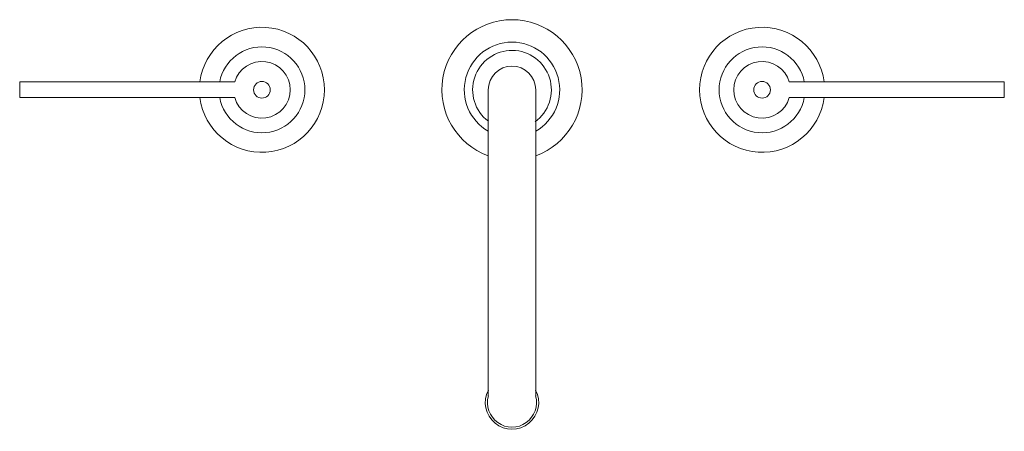
# Model space of a CAD drawing. Units: inches. Extents: x -21.4 to 7.9, y -21.4 to 1.1.
# Drawn here: x -7.9 to 7.9, y -5.5 to 1.1 of the extents above; entities that cross this region are included whole.
import ezdxf

# ---------------------------------------------------------------- set-up
doc = ezdxf.new("R2010")
doc.units = ezdxf.units.IN
doc.header["$MEASUREMENT"] = 0
doc.layers.add('6540.173', color=255, linetype='Continuous', lineweight=9)

# ---------------------------------------------------------------- blocks, each defined once
blk = doc.blocks.new('AMSTD_Monterrey_6540.173_TopView')
at = {"layer": '6540.173'}
for p, q in [((-7.875, 0.125), (-7.875, -0.125)), ((-4.992, 0.125), (-7.875, 0.125)), ((-4.992, 0.125), (-4.435, 0.125)), ((4.992, 0.125), (4.435, 0.125)), ((7.875, 0.125), (4.992, 0.125)), ((7.875, -0.125), (7.875, 0.125)), ((-7.875, -0.125), (-4.992, -0.125)), ((-4.992, -0.125), (-4.435, -0.125)), ((-0.379, 0), (-0.379, -1.055)), ((0.379, 0), (0.379, -1.055)), ((4.992, -0.125), (4.435, -0.125)), ((4.992, -0.125), (7.875, -0.125)), ((-0.379, -1.055), (-0.379, -4.802)), ((0.379, -4.802), (0.379, -1.055)), ((-0.379, -4.802), (-0.379, -4.893)), ((0.379, -4.802), (0.379, -4.893))]:
    blk.add_line(p, q, dxfattribs=at)
for centre in [(-4, 0), (4, 0)]:
    blk.add_circle(centre, 0.133, dxfattribs=at)
for centre, radius, start, end in [((0, 0), 1.121, 289.7402, 250.2598), ((-4, 0), 1, 187.1808, 172.8192), ((4, 0), 1, 7.1808, 352.8192), ((-4, 0), 0.687, 190.4857, 169.5143), ((0, 0), 0.763, 299.7634, 240.2366), ((0, 0), 0.63, 305.7478, 233.0984), ((4, 0), 0.687, 10.4857, 349.5143), ((-4, 0), 0.453, 196.0211, 163.9789), ((0, 0), 0.379, 0, 180), ((4, 0), 0.453, 16.0211, 343.9789), ((0, -5), 0.427, 152.3783, 27.6217), ((0, -5), 0.393, 164.1862, 15.8138)]:
    blk.add_arc(centre, radius, start, end, dxfattribs=at)

msp = doc.modelspace()

# ---------------------------------------------------------------- block references
at = {"layer": '6540.173'}
msp.add_blockref('AMSTD_Monterrey_6540.173_TopView', (0, 0), dxfattribs=at)

doc.saveas('drawing.dxf')
